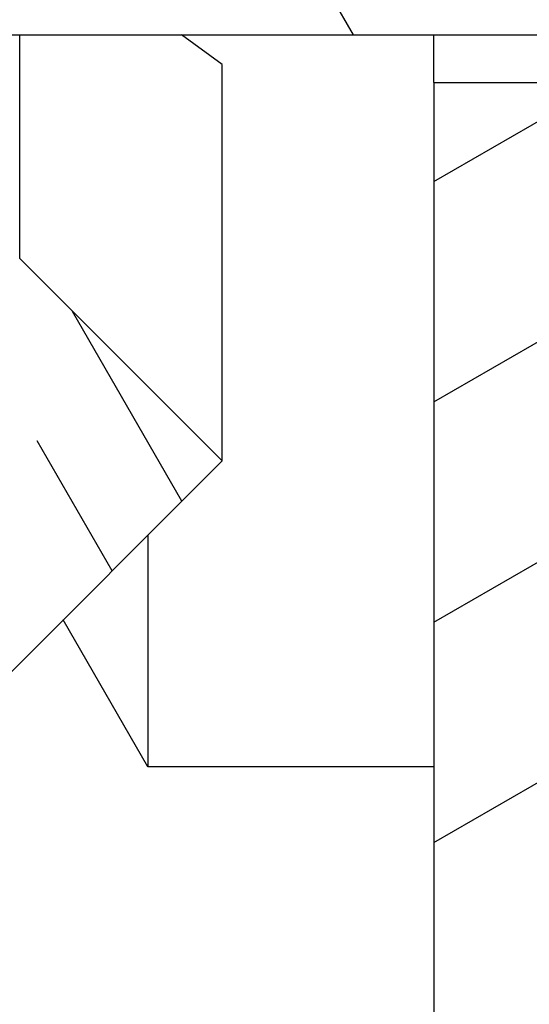
# Model space of a CAD drawing. Extents: x -451 to 1008, y 313 to 812.
# Drawn here: x -36 to -34, y 513 to 519 of the extents above; entities that cross this region are included whole.
import ezdxf
from ezdxf.enums import TextEntityAlignment as Align

# ---------------------------------------------------------------- set-up
doc = ezdxf.new("R2010")
doc.units = 0
doc.linetypes.add('DASHSPACE', pattern=[30, 12, -18])
doc.layers.get('0').update_dxf_attribs({"linetype": 'CONTINUOUS'})
doc.styles.get("Standard").update_dxf_attribs({"font": 'isocp.shx'})
doc.dimstyles.get("Standard").update_dxf_attribs({"dimtxt": 2.5, "dimasz": 2.5, "dimexe": 1.25, "dimexo": 0.625, "dimtad": 1, "dimcen": 2.5, "dimazin": 3, "dimtfac": 1, "dimtmove": 0, "dimatfit": 3})

# ---------------------------------------------------------------- blocks, each defined once
blk = doc.blocks.new('*D84')
at = {"color": 7, "ltscale": 0.332399}
for p, q in [((-153.009366, 593.969307), (-166.305341, 593.969307)), ((-153.009366, 447.969307), (-166.305341, 447.969307))]:
    blk.add_line(p, q, dxfattribs=at)
at = {"color": 7}
for p, q in [((-164.305341, 447.969307), (-164.305341, 593.969307)), ((-96.645215, 593.969307), (-130.924909, 593.969307)), ((-35.27702, 447.969307), (-130.924909, 447.969307))]:
    blk.add_line(p, q, dxfattribs=at)
for points in [[(-163.787702, 592.037456), (-164.305341, 593.969307), (-164.82298, 592.037456)], [(-164.82298, 449.901161), (-164.305341, 447.969307), (-163.787702, 449.901161)]]:
    blk.add_lwpolyline(points, dxfattribs=at)
blk.add_text('146', height=2.5, rotation=90.000003, dxfattribs=at).set_placement((-166.305341, 517.216423), (-166.305341, 524.722191), align=Align.FIT)
blk = doc.blocks.new('*D94')
at = {"color": 1}
for p, q in [((-82.826474, 553.969307), (-82.826474, 355.816612)), ((53.173526, 386.517448), (53.173526, 355.816612)), ((-82.826474, 357.816612), (53.173526, 357.816612))]:
    blk.add_line(p, q, dxfattribs=at)
for points in [[(-80.89462, 358.334251), (-82.826474, 357.816612), (-80.89462, 357.298973)], [(51.241675, 357.298973), (53.173526, 357.816612), (51.241675, 358.334251)]]:
    blk.add_lwpolyline(points, dxfattribs=at)
blk.add_text('A', height=2.5, dxfattribs=at).set_placement((14.492465, 359.816612), (16.661059, 359.816612), align=Align.FIT)
blk = doc.blocks.new('*D96')
at = {"color": 1}
for p, q in [((84.173527, 588.519306), (84.173527, 335.828468)), ((-82.826474, 553.969307), (-82.826474, 335.828468)), ((-82.826474, 337.828468), (84.173527, 337.828468))]:
    blk.add_line(p, q, dxfattribs=at)
for points in [[(-80.89462, 338.346107), (-82.826474, 337.828468), (-80.89462, 337.310829)], [(82.241674, 337.310829), (84.173527, 337.828468), (82.241674, 338.346107)]]:
    blk.add_lwpolyline(points, dxfattribs=at)
blk.add_text('167', height=2.5, dxfattribs=at).set_placement((-3.079358, 339.828468), (4.42641, 339.828468), align=Align.FIT)
blk = doc.blocks.new('BLOCK666')
at = {"color": 7, "ltscale": 0.35}
blk.add_line((-141.8484, -89.5), (-127.8484, -89.5), dxfattribs=at)
at = {"color": 7, "ltscale": 0.02929}
blk.add_line((-132.52, -90.6716), (-132.52, -89.5), dxfattribs=at)
at = {"color": 7, "ltscale": 0.006564}
blk.add_line((-131.4593, -89.655), (-131.6712, -89.5), dxfattribs=at)
at = {"color": 7, "ltscale": 0.006268}
blk.add_line((-130.3484, -89.75), (-130.3484, -89.4993), dxfattribs=at)
at = {"color": 7, "ltscale": 0.051931}
blk.add_line((-131.4593, -91.7322), (-131.4593, -89.655), dxfattribs=at)
at = {"color": 7, "ltscale": 0.0375}
for p, q in [((-130.3484, -89.75), (-128.8484, -89.75)), ((-132.52, -90.6716), (-131.4593, -91.7322)), ((-132.52, -90.6716), (-131.4593, -91.7322)), ((-130.3484, -93.3349), (-131.8484, -93.3349))]:
    blk.add_line(p, q, dxfattribs=at)
at = {"color": 7, "ltscale": 0.18125}
blk.add_line((-130.3484, -89.75), (-130.3484, -97), dxfattribs=at)
at = {"color": 7, "ltscale": 0.05}
blk.add_line((-131.4593, -91.7322), (-132.8735, -93.1464), dxfattribs=at)
at = {"color": 7, "ltscale": 0.03034}
blk.add_line((-131.8484, -92.1213), (-131.8484, -93.3349), dxfattribs=at)
at = {"color": 7, "ltscale": 0.022211}
blk.add_line((-131.8484, -93.3349), (-132.2926, -92.5655), dxfattribs=at)
blk = doc.blocks.new('BLOCK669')
at = {"color": 7, "ltscale": 0.02589}
blk.add_line((-130.348404, -90.267792), (-129.451553, -89.75), dxfattribs=at)
at = {"color": 7, "ltscale": 0.043301}
for p, q in [((-130.348404, -91.422493), (-128.848404, -90.556465)), ((-130.348404, -92.577194), (-128.848404, -91.711166)), ((-130.348404, -93.731895), (-128.848404, -92.865868))]:
    blk.add_line(p, q, dxfattribs=at)
blk = doc.blocks.new('BLOCK678')
at = {"color": 7, "ltscale": 0.072169}
blk.add_line((-130.769836, -89.5), (-132.213211, -87), dxfattribs=at)
blk = doc.blocks.new('BLOCK720')
at = {"color": 7, "linetype": 'DASHSPACE', "ltscale": 0.065563}
blk.add_line((-132.035278, -92.308197), (-133.346527, -90.037041), dxfattribs=at)
at = {"color": 7, "ltscale": 0.028678}
blk.add_line((-131.66925, -91.942169), (-132.242798, -90.948746), dxfattribs=at)
at = {"color": 7, "linetype": 'DASHSPACE', "ltscale": 0.029054}
blk.add_line((-132.767334, -93.040245), (-133.348404, -92.033791), dxfattribs=at)

msp = doc.modelspace()

# ---------------------------------------------------------------- block references
for name in ['BLOCK666', 'BLOCK678', 'BLOCK669', 'BLOCK720']:
    msp.add_blockref(name, (96.02193, 607.969307))

# ---------------------------------------------------------------- dimensions: what is measured, and where the dimension line sits
at = {"color": 0}
for base, p1, p2, angle, picture, middle in [((-164.305351, 447.969307), (-94.645215, 593.969307), (-33.277023, 447.969307), 269.998569, '*D84', (-164.305351, 520.969307)), ((-82.826473, 337.828468), (84.173527, 590.519307), (-82.826473, 555.969307), 179.999046, '*D96', (0.673527, 337.828468))]:
    dim = msp.add_linear_dim(base=base, p1=p1, p2=p2, angle=angle, dimstyle='STANDARD', dxfattribs=at)
    dim.commit()
    dim.dimension.update_dxf_attribs({"geometry": picture, "text_midpoint": middle, "dimtype": 160, "oblique_angle": 89.999523})
dim = msp.add_linear_dim(base=(-82.826473, 357.816612), p1=(53.173527, 388.517448), p2=(-82.826473, 555.969307), angle=179.999046, text='A', dimstyle='STANDARD', dxfattribs=at)
dim.commit()
dim.dimension.update_dxf_attribs({"geometry": '*D94', "text_midpoint": (15.576765, 357.816612), "dimtype": 160, "oblique_angle": 89.999523})

doc.saveas('drawing.dxf')
